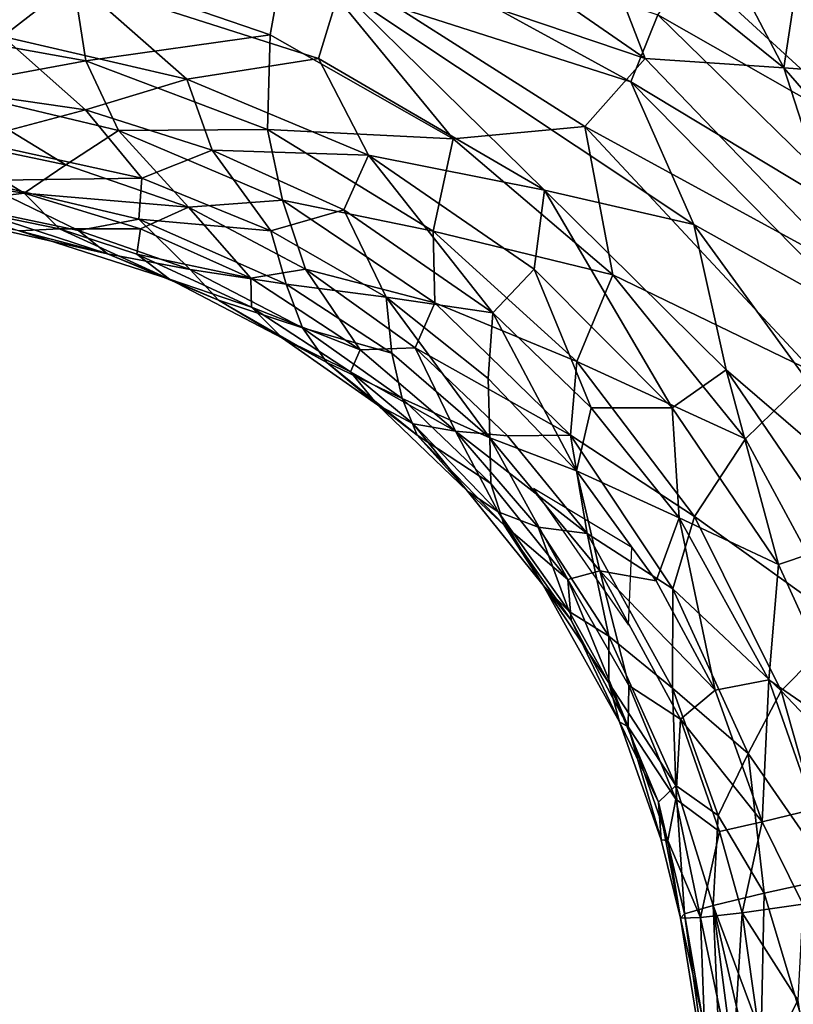
# Model space of a CAD drawing. Units: inches. Extents: x -10.9 to 20.8, y -10.9 to 14.4.
# Drawn here: x 8 to 8.9, y 11 to 12.2 of the extents above; entities that cross this region are included whole.
import ezdxf

# ---------------------------------------------------------------- set-up
doc = ezdxf.new("R2010")
doc.units = ezdxf.units.IN
doc.header["$MEASUREMENT"] = 0
doc.layers.add('SEAT-FRAME', color=5, linetype='Continuous')
doc.layers.add('SEAT-TABLET', color=5, linetype='Continuous')

msp = doc.modelspace()

# ---------------------------------------------------------------- linework, layer by layer
at = {"layer": 'SEAT-FRAME'}
for points in [[(8.7804, 12.2197, 25.3948), (8.7804, 12.2197, 25.3948), (8.7474, 12.1372, 25.3752), (8.3088, 12.377, 25.3321)], [(8.3088, 12.377, 25.3321), (8.3088, 12.377, 25.3321), (8.7474, 12.1372, 25.3752), (8.3894, 12.2521, 25.3406)], [(8.8223, 12.3702, 26.1226), (8.8223, 12.3702, 26.1226), (8.6939, 12.3497, 26.1822), (8.9355, 12.1544, 26.2064)], [(8.9355, 12.1544, 26.2064), (8.9355, 12.1544, 26.2064), (8.952, 12.2632, 26.136), (8.8223, 12.3702, 26.1226)], [(8.5196, 12.3357, 26.2109), (8.5196, 12.3357, 26.2109), (8.765, 12.1659, 26.2358), (8.6939, 12.3497, 26.1822)], [(8.765, 12.1659, 26.2358), (8.765, 12.1659, 26.2358), (8.9355, 12.1544, 26.2064), (8.6939, 12.3497, 26.1822)], [(8.765, 12.1659, 26.2358), (8.765, 12.1659, 26.2358), (8.5196, 12.3357, 26.2109), (8.3252, 12.3146, 26.2107)], [(7.7776, 12.3172, 26.149), (7.7776, 12.3172, 26.149), (7.8418, 12.2051, 26.1157), (8.0588, 12.279, 26.175)], [(8.3037, 12.1949, 26.1982), (8.3037, 12.1949, 26.1982), (8.3252, 12.3146, 26.2107), (8.0588, 12.279, 26.175)], [(8.5285, 12.0669, 26.2205), (8.5285, 12.0669, 26.2205), (8.3252, 12.3146, 26.2107), (8.3037, 12.1949, 26.1982)], [(8.3252, 12.3146, 26.2107), (8.3252, 12.3146, 26.2107), (8.6905, 12.0823, 26.2471), (8.765, 12.1659, 26.2358)], [(8.3252, 12.3146, 26.2107), (8.3252, 12.3146, 26.2107), (8.5285, 12.0669, 26.2205), (8.6905, 12.0823, 26.2471)], [(7.7649, 12.2819, 25.3006), (7.7649, 12.2819, 25.3006), (8.0633, 12.2618, 25.3275), (7.9747, 12.1931, 25.3531)], [(8.0769, 12.1632, 26.1374), (8.0769, 12.1632, 26.1374), (8.0588, 12.279, 26.175), (7.8418, 12.2051, 26.1157)], [(8.3037, 12.1949, 26.1982), (8.3037, 12.1949, 26.1982), (8.0588, 12.279, 26.175), (8.0769, 12.1632, 26.1374)], [(9.0542, 12.0638, 25.4541), (9.0542, 12.0638, 25.4541), (8.7804, 12.2197, 25.3948), (8.8231, 12.276, 25.4308)], [(9.0022, 12.2461, 25.5168), (9.0022, 12.2461, 25.5168), (9.0542, 12.0638, 25.4541), (8.8231, 12.276, 25.4308)], [(8.201, 12.1406, 25.3746), (8.201, 12.1406, 25.3746), (7.9747, 12.1931, 25.3531), (8.0633, 12.2618, 25.3275)], [(8.3629, 12.1657, 25.3558), (8.3629, 12.1657, 25.3558), (8.201, 12.1406, 25.3746), (8.0633, 12.2618, 25.3275)], [(8.3894, 12.2521, 25.3406), (8.3894, 12.2521, 25.3406), (8.3629, 12.1657, 25.3558), (8.0633, 12.2618, 25.3275)], [(8.9355, 12.1544, 26.2064), (8.9355, 12.1544, 26.2064), (9.0712, 12.1445, 26.1486), (8.952, 12.2632, 26.136)], [(8.3894, 12.2521, 25.3406), (8.3894, 12.2521, 25.3406), (8.641, 12.004, 25.3831), (8.3629, 12.1657, 25.3558)], [(8.641, 12.004, 25.3831), (8.641, 12.004, 25.3831), (8.3894, 12.2521, 25.3406), (8.8246, 11.9618, 25.3843)], [(8.7474, 12.1372, 25.3752), (8.7474, 12.1372, 25.3752), (8.8246, 11.9618, 25.3843), (8.3894, 12.2521, 25.3406)], [(9.0539, 11.9523, 25.423), (9.0539, 11.9523, 25.423), (8.7474, 12.1372, 25.3752), (8.7804, 12.2197, 25.3948)], [(9.0539, 11.9523, 25.423), (9.0539, 11.9523, 25.423), (8.7804, 12.2197, 25.3948), (9.0542, 12.0638, 25.4541)], [(7.8965, 12.13, 26.0741), (7.8965, 12.13, 26.0741), (8.0769, 12.1632, 26.1374), (7.8418, 12.2051, 26.1157)], [(7.9747, 12.1931, 25.3531), (7.9747, 12.1931, 25.3531), (8.0765, 12.1026, 25.41), (7.9006, 12.1282, 25.3946)], [(8.201, 12.1406, 25.3746), (8.201, 12.1406, 25.3746), (8.0765, 12.1026, 25.41), (7.9747, 12.1931, 25.3531)], [(8.3002, 12.0784, 26.1587), (8.3002, 12.0784, 26.1587), (8.3037, 12.1949, 26.1982), (8.0769, 12.1632, 26.1374)], [(8.5285, 12.0669, 26.2205), (8.5285, 12.0669, 26.2205), (8.3037, 12.1949, 26.1982), (8.3002, 12.0784, 26.1587)], [(8.201, 12.1406, 25.3746), (8.201, 12.1406, 25.3746), (8.3629, 12.1657, 25.3558), (8.4245, 12.0469, 25.3951)], [(8.3629, 12.1657, 25.3558), (8.3629, 12.1657, 25.3558), (8.641, 12.004, 25.3831), (8.4245, 12.0469, 25.3951)], [(9.0163, 11.9045, 26.2628), (9.0163, 11.9045, 26.2628), (8.765, 12.1659, 26.2358), (8.6905, 12.0823, 26.2471)], [(8.765, 12.1659, 26.2358), (8.765, 12.1659, 26.2358), (9.0163, 11.9045, 26.2628), (8.9355, 12.1544, 26.2064)], [(7.8965, 12.13, 26.0741), (7.8965, 12.13, 26.0741), (8.1168, 12.0772, 26.0927), (8.0769, 12.1632, 26.1374)], [(8.3002, 12.0784, 26.1587), (8.3002, 12.0784, 26.1587), (8.0769, 12.1632, 26.1374), (8.1168, 12.0772, 26.0927)], [(9.0163, 11.9045, 26.2628), (9.0163, 11.9045, 26.2628), (9.1022, 11.9625, 26.2244), (8.9355, 12.1544, 26.2064)], [(9.0712, 12.1445, 26.1486), (9.0712, 12.1445, 26.1486), (8.9355, 12.1544, 26.2064), (9.1022, 11.9625, 26.2244)], [(8.2323, 12.053, 25.4255), (8.2323, 12.053, 25.4255), (8.0765, 12.1026, 25.41), (8.201, 12.1406, 25.3746)], [(8.4245, 12.0469, 25.3951), (8.4245, 12.0469, 25.3951), (8.2323, 12.053, 25.4255), (8.201, 12.1406, 25.3746)], [(7.8965, 12.13, 26.0741), (7.8965, 12.13, 26.0741), (7.8878, 12.0697, 26.0133), (8.052, 12.0351, 26.0274)], [(8.052, 12.0351, 26.0274), (8.052, 12.0351, 26.0274), (8.1168, 12.0772, 26.0927), (7.8965, 12.13, 26.0741)], [(9.0373, 11.8432, 25.406), (9.0373, 11.8432, 25.406), (8.7474, 12.1372, 25.3752), (9.0539, 11.9523, 25.423)], [(9.0373, 11.8432, 25.406), (9.0373, 11.8432, 25.406), (8.8246, 11.9618, 25.3843), (8.7474, 12.1372, 25.3752)], [(8.0765, 12.1026, 25.41), (8.0765, 12.1026, 25.41), (7.9345, 12.0648, 25.4592), (7.9006, 12.1282, 25.3946)], [(7.9345, 12.0648, 25.4592), (7.9345, 12.0648, 25.4592), (8.0765, 12.1026, 25.41), (8.1455, 12.0188, 25.4788)], [(8.1455, 12.0188, 25.4788), (8.1455, 12.0188, 25.4788), (8.0765, 12.1026, 25.41), (8.2323, 12.053, 25.4255)], [(8.7251, 11.8995, 26.2407), (8.7251, 11.8995, 26.2407), (8.6905, 12.0823, 26.2471), (8.5285, 12.0669, 26.2205)], [(8.7251, 11.8995, 26.2407), (8.7251, 11.8995, 26.2407), (8.9722, 11.7801, 26.2773), (8.6905, 12.0823, 26.2471)], [(8.6905, 12.0823, 26.2471), (8.6905, 12.0823, 26.2471), (8.9722, 11.7801, 26.2773), (9.0163, 11.9045, 26.2628)], [(7.8429, 12.0247, 25.9369), (7.8429, 12.0247, 25.9369), (8.0007, 12, 25.9496), (7.8878, 12.0697, 26.0133)], [(8.0007, 12, 25.9496), (8.0007, 12, 25.9496), (8.052, 12.0351, 26.0274), (7.8878, 12.0697, 26.0133)], [(8.1168, 12.0772, 26.0927), (8.1168, 12.0772, 26.0927), (8.052, 12.0351, 26.0274), (8.203, 11.9828, 26.0415)], [(8.1168, 12.0772, 26.0927), (8.1168, 12.0772, 26.0927), (8.3185, 11.9915, 26.1129), (8.3002, 12.0784, 26.1587)], [(8.3185, 11.9915, 26.1129), (8.3185, 11.9915, 26.1129), (8.1168, 12.0772, 26.0927), (8.203, 11.9828, 26.0415)], [(8.5285, 12.0669, 26.2205), (8.5285, 12.0669, 26.2205), (8.3002, 12.0784, 26.1587), (8.5039, 11.9535, 26.179)], [(8.5039, 11.9535, 26.179), (8.5039, 11.9535, 26.179), (8.3002, 12.0784, 26.1587), (8.3185, 11.9915, 26.1129)], [(7.9345, 12.0648, 25.4592), (7.9345, 12.0648, 25.4592), (8.1455, 12.0188, 25.4788), (7.9406, 12.0157, 25.5318)], [(8.7251, 11.8995, 26.2407), (8.7251, 11.8995, 26.2407), (8.5285, 12.0669, 26.2205), (8.5039, 11.9535, 26.179)], [(8.3043, 11.9538, 25.4939), (8.3043, 11.9538, 25.4939), (8.1455, 12.0188, 25.4788), (8.2323, 12.053, 25.4255)], [(8.4245, 12.0469, 25.3951), (8.4245, 12.0469, 25.3951), (8.3941, 11.9797, 25.4404), (8.2323, 12.053, 25.4255)], [(8.2323, 12.053, 25.4255), (8.2323, 12.053, 25.4255), (8.3941, 11.9797, 25.4404), (8.3043, 11.9538, 25.4939)], [(8.5774, 11.8528, 25.4599), (8.5774, 11.8528, 25.4599), (8.3941, 11.9797, 25.4404), (8.4245, 12.0469, 25.3951)], [(8.6282, 11.9065, 25.4162), (8.6282, 11.9065, 25.4162), (8.4245, 12.0469, 25.3951), (8.641, 12.004, 25.3831)], [(8.4245, 12.0469, 25.3951), (8.4245, 12.0469, 25.3951), (8.6282, 11.9065, 25.4162), (8.5774, 11.8528, 25.4599)], [(8.052, 12.0351, 26.0274), (8.052, 12.0351, 26.0274), (8.0007, 12, 25.9496), (8.203, 11.9828, 26.0415)], [(8.0007, 12, 25.9496), (8.0007, 12, 25.9496), (7.8429, 12.0247, 25.9369), (7.8935, 11.9872, 25.8602)], [(7.9207, 11.985, 25.6099), (7.9207, 11.985, 25.6099), (7.9406, 12.0157, 25.5318), (8.0676, 11.9541, 25.6233)], [(8.1455, 12.0188, 25.4788), (8.1455, 12.0188, 25.4788), (8.1421, 11.9682, 25.5506), (7.9406, 12.0157, 25.5318)], [(7.9406, 12.0157, 25.5318), (7.9406, 12.0157, 25.5318), (8.1421, 11.9682, 25.5506), (8.0676, 11.9541, 25.6233)], [(8.1455, 12.0188, 25.4788), (8.1455, 12.0188, 25.4788), (8.3043, 11.9538, 25.4939), (8.1421, 11.9682, 25.5506)], [(7.8935, 11.9872, 25.8602), (7.8935, 11.9872, 25.8602), (8.0444, 11.9562, 25.8762), (8.0007, 12, 25.9496)], [(8.203, 11.9828, 26.0415), (8.203, 11.9828, 26.0415), (8.0007, 12, 25.9496), (8.144, 11.9564, 25.9649)], [(8.144, 11.9564, 25.9649), (8.144, 11.9564, 25.9649), (8.0007, 12, 25.9496), (8.0444, 11.9562, 25.8762)], [(8.7983, 11.7359, 25.4343), (8.7983, 11.7359, 25.4343), (8.6282, 11.9065, 25.4162), (8.641, 12.004, 25.3831)], [(8.8646, 11.7828, 25.4072), (8.8646, 11.7828, 25.4072), (8.641, 12.004, 25.3831), (8.8246, 11.9618, 25.3843)], [(8.641, 12.004, 25.3831), (8.641, 12.004, 25.3831), (8.8646, 11.7828, 25.4072), (8.7983, 11.7359, 25.4343)], [(7.8935, 11.9872, 25.8602), (7.8935, 11.9872, 25.8602), (7.9947, 11.9537, 25.7891), (8.0444, 11.9562, 25.8762)], [(7.9107, 11.9692, 25.6934), (7.9107, 11.9692, 25.6934), (7.9207, 11.985, 25.6099), (8.1033, 11.9254, 25.7113)], [(7.9207, 11.985, 25.6099), (7.9207, 11.985, 25.6099), (8.0676, 11.9541, 25.6233), (8.1033, 11.9254, 25.7113)], [(8.3185, 11.9915, 26.1129), (8.3185, 11.9915, 26.1129), (8.203, 11.9828, 26.0415), (8.3471, 11.9068, 26.0559)], [(8.5039, 11.9535, 26.179), (8.5039, 11.9535, 26.179), (8.3185, 11.9915, 26.1129), (8.5063, 11.8653, 26.1318)], [(8.5063, 11.8653, 26.1318), (8.5063, 11.8653, 26.1318), (8.3185, 11.9915, 26.1129), (8.3471, 11.9068, 26.0559)], [(8.203, 11.9828, 26.0415), (8.203, 11.9828, 26.0415), (8.144, 11.9564, 25.9649), (8.2799, 11.8957, 25.9795)], [(8.203, 11.9828, 26.0415), (8.203, 11.9828, 26.0415), (8.2799, 11.8957, 25.9795), (8.3471, 11.9068, 26.0559)], [(8.4462, 11.8722, 25.5083), (8.4462, 11.8722, 25.5083), (8.3043, 11.9538, 25.4939), (8.3941, 11.9797, 25.4404)], [(8.5774, 11.8528, 25.4599), (8.5774, 11.8528, 25.4599), (8.4462, 11.8722, 25.5083), (8.3941, 11.9797, 25.4404)], [(7.9107, 11.9692, 25.6934), (7.9107, 11.9692, 25.6934), (8.1033, 11.9254, 25.7113), (7.9947, 11.9537, 25.7891)], [(8.2049, 11.9062, 25.6383), (8.2049, 11.9062, 25.6383), (8.0676, 11.9541, 25.6233), (8.1421, 11.9682, 25.5506)], [(8.3043, 11.9538, 25.4939), (8.3043, 11.9538, 25.4939), (8.323, 11.8882, 25.5681), (8.1421, 11.9682, 25.5506)], [(8.1421, 11.9682, 25.5506), (8.1421, 11.9682, 25.5506), (8.323, 11.8882, 25.5681), (8.2049, 11.9062, 25.6383)], [(9.1052, 11.5756, 25.4158), (9.1052, 11.5756, 25.4158), (8.8646, 11.7828, 25.4072), (8.8246, 11.9618, 25.3843)], [(9.1052, 11.5756, 25.4158), (9.1052, 11.5756, 25.4158), (8.8246, 11.9618, 25.3843), (9.0373, 11.8432, 25.406)], [(7.9947, 11.9537, 25.7891), (7.9947, 11.9537, 25.7891), (8.1796, 11.8945, 25.8046), (8.0444, 11.9562, 25.8762)], [(8.1796, 11.8945, 25.8046), (8.1796, 11.8945, 25.8046), (7.9947, 11.9537, 25.7891), (8.1033, 11.9254, 25.7113)], [(8.0444, 11.9562, 25.8762), (8.0444, 11.9562, 25.8762), (8.1396, 11.925, 25.8852), (8.144, 11.9564, 25.9649)], [(8.1796, 11.8945, 25.8046), (8.1796, 11.8945, 25.8046), (8.1396, 11.925, 25.8852), (8.0444, 11.9562, 25.8762)], [(8.0676, 11.9541, 25.6233), (8.0676, 11.9541, 25.6233), (8.2049, 11.9062, 25.6383), (8.1033, 11.9254, 25.7113)], [(8.2799, 11.8957, 25.9795), (8.2799, 11.8957, 25.9795), (8.144, 11.9564, 25.9649), (8.1396, 11.925, 25.8852)], [(8.3043, 11.9538, 25.4939), (8.3043, 11.9538, 25.4939), (8.4462, 11.8722, 25.5083), (8.323, 11.8882, 25.5681)], [(8.681, 11.7929, 26.1975), (8.681, 11.7929, 26.1975), (8.5039, 11.9535, 26.179), (8.5063, 11.8653, 26.1318)], [(8.7251, 11.8995, 26.2407), (8.7251, 11.8995, 26.2407), (8.5039, 11.9535, 26.179), (8.681, 11.7929, 26.1975)], [(8.1033, 11.9254, 25.7113), (8.1033, 11.9254, 25.7113), (8.2049, 11.9062, 25.6383), (8.24, 11.8685, 25.7244)], [(8.1796, 11.8945, 25.8046), (8.1796, 11.8945, 25.8046), (8.1033, 11.9254, 25.7113), (8.24, 11.8685, 25.7244)], [(8.1796, 11.8945, 25.8046), (8.1796, 11.8945, 25.8046), (8.2806, 11.8598, 25.8969), (8.1396, 11.925, 25.8852)], [(8.1396, 11.925, 25.8852), (8.1396, 11.925, 25.8852), (8.2806, 11.8598, 25.8969), (8.2799, 11.8957, 25.9795)], [(8.24, 11.8685, 25.7244), (8.24, 11.8685, 25.7244), (8.2049, 11.9062, 25.6383), (8.3431, 11.8343, 25.6499)], [(8.3431, 11.8343, 25.6499), (8.3431, 11.8343, 25.6499), (8.2049, 11.9062, 25.6383), (8.323, 11.8882, 25.5681)], [(8.3471, 11.9068, 26.0559), (8.3471, 11.9068, 26.0559), (8.2799, 11.8957, 25.9795), (8.4144, 11.8074, 25.9915)], [(8.4144, 11.8074, 25.9915), (8.4144, 11.8074, 25.9915), (8.482, 11.8097, 26.0681), (8.3471, 11.9068, 26.0559)], [(8.3471, 11.9068, 26.0559), (8.3471, 11.9068, 26.0559), (8.482, 11.8097, 26.0681), (8.5063, 11.8653, 26.1318)], [(8.6985, 11.736, 25.4724), (8.6985, 11.736, 25.4724), (8.5774, 11.8528, 25.4599), (8.6282, 11.9065, 25.4162)], [(8.7983, 11.7359, 25.4343), (8.7983, 11.7359, 25.4343), (8.6985, 11.736, 25.4724), (8.6282, 11.9065, 25.4162)], [(8.8883, 11.6978, 26.2586), (8.8883, 11.6978, 26.2586), (8.7251, 11.8995, 26.2407), (8.681, 11.7929, 26.1975)], [(8.8883, 11.6978, 26.2586), (8.8883, 11.6978, 26.2586), (8.9722, 11.7801, 26.2773), (8.7251, 11.8995, 26.2407)], [(8.3185, 11.8216, 25.8183), (8.3185, 11.8216, 25.8183), (8.2806, 11.8598, 25.8969), (8.1796, 11.8945, 25.8046)], [(8.1796, 11.8945, 25.8046), (8.1796, 11.8945, 25.8046), (8.24, 11.8685, 25.7244), (8.3185, 11.8216, 25.8183)], [(8.2806, 11.8598, 25.8969), (8.2806, 11.8598, 25.8969), (8.4144, 11.8074, 25.9915), (8.2799, 11.8957, 25.9795)], [(8.4532, 11.8034, 25.5809), (8.4532, 11.8034, 25.5809), (8.323, 11.8882, 25.5681), (8.4462, 11.8722, 25.5083)], [(8.4532, 11.8034, 25.5809), (8.4532, 11.8034, 25.5809), (8.3431, 11.8343, 25.6499), (8.323, 11.8882, 25.5681)], [(8.3431, 11.8343, 25.6499), (8.3431, 11.8343, 25.6499), (8.3731, 11.7919, 25.7357), (8.24, 11.8685, 25.7244)], [(8.3731, 11.7919, 25.7357), (8.3731, 11.7919, 25.7357), (8.3185, 11.8216, 25.8183), (8.24, 11.8685, 25.7244)], [(8.5774, 11.8528, 25.4599), (8.5774, 11.8528, 25.4599), (8.5716, 11.772, 25.5208), (8.4462, 11.8722, 25.5083)], [(8.5737, 11.6989, 25.5952), (8.5737, 11.6989, 25.5952), (8.4532, 11.8034, 25.5809), (8.4462, 11.8722, 25.5083)], [(8.5737, 11.6989, 25.5952), (8.5737, 11.6989, 25.5952), (8.4462, 11.8722, 25.5083), (8.5716, 11.772, 25.5208)], [(8.6729, 11.7022, 26.1505), (8.6729, 11.7022, 26.1505), (8.5063, 11.8653, 26.1318), (8.482, 11.8097, 26.0681)], [(8.5063, 11.8653, 26.1318), (8.5063, 11.8653, 26.1318), (8.6729, 11.7022, 26.1505), (8.681, 11.7929, 26.1975)], [(8.4023, 11.7803, 25.9111), (8.4023, 11.7803, 25.9111), (8.2806, 11.8598, 25.8969), (8.3185, 11.8216, 25.8183)], [(8.4023, 11.7803, 25.9111), (8.4023, 11.7803, 25.9111), (8.4144, 11.8074, 25.9915), (8.2806, 11.8598, 25.8969)], [(8.6804, 11.6584, 25.5339), (8.6804, 11.6584, 25.5339), (8.5716, 11.772, 25.5208), (8.5774, 11.8528, 25.4599)], [(8.5774, 11.8528, 25.4599), (8.5774, 11.8528, 25.4599), (8.6985, 11.736, 25.4724), (8.6804, 11.6584, 25.5339)], [(8.466, 11.7473, 25.6624), (8.466, 11.7473, 25.6624), (8.3431, 11.8343, 25.6499), (8.4532, 11.8034, 25.5809)], [(8.466, 11.7473, 25.6624), (8.466, 11.7473, 25.6624), (8.3731, 11.7919, 25.7357), (8.3431, 11.8343, 25.6499)], [(8.3731, 11.7919, 25.7357), (8.3731, 11.7919, 25.7357), (8.4355, 11.7397, 25.832), (8.3185, 11.8216, 25.8183)], [(8.4023, 11.7803, 25.9111), (8.4023, 11.7803, 25.9111), (8.3185, 11.8216, 25.8183), (8.4355, 11.7397, 25.832)], [(8.4023, 11.7803, 25.9111), (8.4023, 11.7803, 25.9111), (8.5314, 11.7074, 26.0034), (8.4144, 11.8074, 25.9915)], [(8.482, 11.8097, 26.0681), (8.482, 11.8097, 26.0681), (8.4144, 11.8074, 25.9915), (8.5314, 11.7074, 26.0034)], [(8.466, 11.7473, 25.6624), (8.466, 11.7473, 25.6624), (8.4532, 11.8034, 25.5809), (8.5737, 11.6989, 25.5952)], [(8.5953, 11.7016, 26.0815), (8.5953, 11.7016, 26.0815), (8.6729, 11.7022, 26.1505), (8.482, 11.8097, 26.0681)], [(8.5953, 11.7016, 26.0815), (8.5953, 11.7016, 26.0815), (8.482, 11.8097, 26.0681), (8.5314, 11.7074, 26.0034)], [(8.4355, 11.7397, 25.832), (8.4355, 11.7397, 25.832), (8.3731, 11.7919, 25.7357), (8.4845, 11.7023, 25.749)], [(8.4845, 11.7023, 25.749), (8.4845, 11.7023, 25.749), (8.3731, 11.7919, 25.7357), (8.466, 11.7473, 25.6624)], [(8.681, 11.7929, 26.1975), (8.681, 11.7929, 26.1975), (8.6729, 11.7022, 26.1505), (8.8254, 11.6022, 26.2136)], [(8.8883, 11.6978, 26.2586), (8.8883, 11.6978, 26.2586), (8.681, 11.7929, 26.1975), (8.8254, 11.6022, 26.2136)], [(8.4796, 11.7164, 25.919), (8.4796, 11.7164, 25.919), (8.4023, 11.7803, 25.9111), (8.4355, 11.7397, 25.832)], [(8.5314, 11.7074, 26.0034), (8.5314, 11.7074, 26.0034), (8.4023, 11.7803, 25.9111), (8.4796, 11.7164, 25.919)], [(8.9289, 11.5432, 25.4495), (8.9289, 11.5432, 25.4495), (8.7983, 11.7359, 25.4343), (8.8646, 11.7828, 25.4072)], [(8.8646, 11.7828, 25.4072), (8.8646, 11.7828, 25.4072), (9.0092, 11.5702, 25.4233), (8.9289, 11.5432, 25.4495)], [(9.0092, 11.5702, 25.4233), (9.0092, 11.5702, 25.4233), (8.8646, 11.7828, 25.4072), (9.1052, 11.5756, 25.4158)], [(8.9722, 11.7801, 26.2773), (8.9722, 11.7801, 26.2773), (8.8883, 11.6978, 26.2586), (9.0121, 11.4685, 26.2736)], [(8.5737, 11.6989, 25.5952), (8.5737, 11.6989, 25.5952), (8.5716, 11.772, 25.5208), (8.6804, 11.6584, 25.5339)], [(8.5748, 11.6428, 25.6737), (8.5748, 11.6428, 25.6737), (8.466, 11.7473, 25.6624), (8.5737, 11.6989, 25.5952)], [(8.5748, 11.6428, 25.6737), (8.5748, 11.6428, 25.6737), (8.4845, 11.7023, 25.749), (8.466, 11.7473, 25.6624)], [(8.4355, 11.7397, 25.832), (8.4355, 11.7397, 25.832), (8.5463, 11.6333, 25.8418), (8.4796, 11.7164, 25.919)], [(8.5463, 11.6333, 25.8418), (8.5463, 11.6333, 25.8418), (8.4355, 11.7397, 25.832), (8.4845, 11.7023, 25.749)], [(8.6985, 11.736, 25.4724), (8.6985, 11.736, 25.4724), (8.8067, 11.6007, 25.4846), (8.6804, 11.6584, 25.5339)], [(8.7983, 11.7359, 25.4343), (8.7983, 11.7359, 25.4343), (8.8067, 11.6007, 25.4846), (8.6985, 11.736, 25.4724)], [(8.7983, 11.7359, 25.4343), (8.7983, 11.7359, 25.4343), (8.9289, 11.5432, 25.4495), (8.8067, 11.6007, 25.4846)], [(8.5463, 11.6333, 25.8418), (8.5463, 11.6333, 25.8418), (8.5841, 11.6082, 25.9301), (8.4796, 11.7164, 25.919)], [(8.4796, 11.7164, 25.919), (8.4796, 11.7164, 25.919), (8.5841, 11.6082, 25.9301), (8.5314, 11.7074, 26.0034)], [(8.6935, 11.5814, 26.0933), (8.6935, 11.5814, 26.0933), (8.5953, 11.7016, 26.0815), (8.5314, 11.7074, 26.0034)], [(8.5314, 11.7074, 26.0034), (8.5314, 11.7074, 26.0034), (8.6332, 11.5891, 26.0147), (8.6935, 11.5814, 26.0933)], [(8.6332, 11.5891, 26.0147), (8.6332, 11.5891, 26.0147), (8.5314, 11.7074, 26.0034), (8.5841, 11.6082, 25.9301)], [(8.5748, 11.6428, 25.6737), (8.5748, 11.6428, 25.6737), (8.5914, 11.5918, 25.7585), (8.4845, 11.7023, 25.749)], [(8.4845, 11.7023, 25.749), (8.4845, 11.7023, 25.749), (8.5914, 11.5918, 25.7585), (8.5463, 11.6333, 25.8418)], [(8.6697, 11.5248, 25.6844), (8.6697, 11.5248, 25.6844), (8.5748, 11.6428, 25.6737), (8.5737, 11.6989, 25.5952)], [(8.709, 11.5353, 25.6084), (8.709, 11.5353, 25.6084), (8.5737, 11.6989, 25.5952), (8.6804, 11.6584, 25.5339)], [(8.5737, 11.6989, 25.5952), (8.5737, 11.6989, 25.5952), (8.709, 11.5353, 25.6084), (8.6697, 11.5248, 25.6844)], [(8.5953, 11.7016, 26.0815), (8.5953, 11.7016, 26.0815), (8.6935, 11.5814, 26.0933), (8.6729, 11.7022, 26.1505)], [(8.7989, 11.5134, 26.163), (8.7989, 11.5134, 26.163), (8.8254, 11.6022, 26.2136), (8.6729, 11.7022, 26.1505)], [(8.6935, 11.5814, 26.0933), (8.6935, 11.5814, 26.0933), (8.7989, 11.5134, 26.163), (8.6729, 11.7022, 26.1505)], [(8.8254, 11.6022, 26.2136), (8.8254, 11.6022, 26.2136), (9.0121, 11.4685, 26.2736), (8.8883, 11.6978, 26.2586)], [(8.7785, 11.5232, 25.5435), (8.7785, 11.5232, 25.5435), (8.709, 11.5353, 25.6084), (8.6804, 11.6584, 25.5339)], [(8.7785, 11.5232, 25.5435), (8.7785, 11.5232, 25.5435), (8.6804, 11.6584, 25.5339), (8.8067, 11.6007, 25.4846)], [(8.5463, 11.6333, 25.8418), (8.5463, 11.6333, 25.8418), (8.6393, 11.5179, 25.8519), (8.5841, 11.6082, 25.9301)], [(8.6393, 11.5179, 25.8519), (8.6393, 11.5179, 25.8519), (8.5463, 11.6333, 25.8418), (8.5914, 11.5918, 25.7585)], [(8.5748, 11.6428, 25.6737), (8.5748, 11.6428, 25.6737), (8.6697, 11.5248, 25.6844), (8.5914, 11.5918, 25.7585)], [(8.6274, 11.6369, 25.768), (8.6274, 11.6369, 25.768), (8.7443, 11.4686, 25.7823), (8.7483, 11.5642, 25.639)], [(8.6715, 11.4855, 25.94), (8.6715, 11.4855, 25.94), (8.6332, 11.5891, 26.0147), (8.5841, 11.6082, 25.9301)], [(8.6715, 11.4855, 25.94), (8.6715, 11.4855, 25.94), (8.5841, 11.6082, 25.9301), (8.6393, 11.5179, 25.8519)], [(8.851, 11.3886, 25.5523), (8.851, 11.3886, 25.5523), (8.7785, 11.5232, 25.5435), (8.8067, 11.6007, 25.4846)], [(8.7989, 11.5134, 26.163), (8.7989, 11.5134, 26.163), (8.9321, 11.3878, 26.2267), (8.8254, 11.6022, 26.2136)], [(8.8067, 11.6007, 25.4846), (8.8067, 11.6007, 25.4846), (8.9289, 11.5432, 25.4495), (8.917, 11.4013, 25.4978)], [(8.8067, 11.6007, 25.4846), (8.8067, 11.6007, 25.4846), (8.917, 11.4013, 25.4978), (8.851, 11.3886, 25.5523)], [(9.0121, 11.4685, 26.2736), (9.0121, 11.4685, 26.2736), (8.8254, 11.6022, 26.2136), (8.9321, 11.3878, 26.2267)], [(8.6737, 11.4746, 25.7697), (8.6737, 11.4746, 25.7697), (8.6393, 11.5179, 25.8519), (8.5914, 11.5918, 25.7585)], [(8.6737, 11.4746, 25.7697), (8.6737, 11.4746, 25.7697), (8.5914, 11.5918, 25.7585), (8.6697, 11.5248, 25.6844)], [(8.6332, 11.5891, 26.0147), (8.6332, 11.5891, 26.0147), (8.7203, 11.4549, 26.0229), (8.6935, 11.5814, 26.0933)], [(8.7203, 11.4549, 26.0229), (8.7203, 11.4549, 26.0229), (8.6332, 11.5891, 26.0147), (8.6715, 11.4855, 25.94)], [(8.7203, 11.4549, 26.0229), (8.7203, 11.4549, 26.0229), (8.7986, 11.3912, 26.1033), (8.6935, 11.5814, 26.0933)], [(8.7989, 11.5134, 26.163), (8.7989, 11.5134, 26.163), (8.6935, 11.5814, 26.0933), (8.7986, 11.3912, 26.1033)], [(9.0286, 11.3245, 25.461), (9.0286, 11.3245, 25.461), (8.9289, 11.5432, 25.4495), (9.0092, 11.5702, 25.4233)], [(8.6697, 11.5248, 25.6844), (8.6697, 11.5248, 25.6844), (8.709, 11.5353, 25.6084), (8.7448, 11.3945, 25.6931)], [(8.709, 11.5353, 25.6084), (8.709, 11.5353, 25.6084), (8.8083, 11.3531, 25.6203), (8.7448, 11.3945, 25.6931)], [(8.851, 11.3886, 25.5523), (8.851, 11.3886, 25.5523), (8.8083, 11.3531, 25.6203), (8.709, 11.5353, 25.6084)], [(8.709, 11.5353, 25.6084), (8.709, 11.5353, 25.6084), (8.7785, 11.5232, 25.5435), (8.851, 11.3886, 25.5523)], [(9.0286, 11.3245, 25.461), (9.0286, 11.3245, 25.461), (8.917, 11.4013, 25.4978), (8.9289, 11.5432, 25.4495)], [(8.6737, 11.4746, 25.7697), (8.6737, 11.4746, 25.7697), (8.6697, 11.5248, 25.6844), (8.7439, 11.3435, 25.7782)], [(8.6697, 11.5248, 25.6844), (8.6697, 11.5248, 25.6844), (8.7448, 11.3945, 25.6931), (8.7439, 11.3435, 25.7782)], [(8.7331, 11.3496, 25.8651), (8.7331, 11.3496, 25.8651), (8.6393, 11.5179, 25.8519), (8.6737, 11.4746, 25.7697)], [(8.6393, 11.5179, 25.8519), (8.6393, 11.5179, 25.8519), (8.7331, 11.3496, 25.8651), (8.7203, 11.3977, 25.9459)], [(8.6715, 11.4855, 25.94), (8.6715, 11.4855, 25.94), (8.6393, 11.5179, 25.8519), (8.7203, 11.3977, 25.9459)], [(8.7986, 11.3912, 26.1033), (8.7986, 11.3912, 26.1033), (8.8918, 11.3107, 26.1773), (8.7989, 11.5134, 26.163)], [(8.9321, 11.3878, 26.2267), (8.9321, 11.3878, 26.2267), (8.7989, 11.5134, 26.163), (8.8918, 11.3107, 26.1773)], [(8.6715, 11.4855, 25.94), (8.6715, 11.4855, 25.94), (8.7203, 11.3977, 25.9459), (8.7203, 11.4549, 26.0229)], [(8.6737, 11.4746, 25.7697), (8.6737, 11.4746, 25.7697), (8.7439, 11.3435, 25.7782), (8.7331, 11.3496, 25.8651)], [(9.0121, 11.4685, 26.2736), (9.0121, 11.4685, 26.2736), (8.9321, 11.3878, 26.2267), (9.0897, 11.2215, 26.2851)], [(8.7986, 11.3912, 26.1033), (8.7986, 11.3912, 26.1033), (8.7203, 11.4549, 26.0229), (8.8025, 11.2714, 26.0368)], [(8.8025, 11.2714, 26.0368), (8.8025, 11.2714, 26.0368), (8.7203, 11.4549, 26.0229), (8.7203, 11.3977, 25.9459)], [(8.7811, 11.2508, 25.9531), (8.7811, 11.2508, 25.9531), (8.7203, 11.3977, 25.9459), (8.7331, 11.3496, 25.8651)], [(8.7203, 11.3977, 25.9459), (8.7203, 11.3977, 25.9459), (8.7811, 11.2508, 25.9531), (8.8025, 11.2714, 26.0368)], [(8.7448, 11.3945, 25.6931), (8.7448, 11.3945, 25.6931), (8.8026, 11.2543, 25.7034), (8.7439, 11.3435, 25.7782)], [(8.8026, 11.2543, 25.7034), (8.8026, 11.2543, 25.7034), (8.7448, 11.3945, 25.6931), (8.8083, 11.3531, 25.6203)], [(8.8025, 11.2714, 26.0368), (8.8025, 11.2714, 26.0368), (8.8548, 11.2345, 26.1125), (8.7986, 11.3912, 26.1033)], [(8.8548, 11.2345, 26.1125), (8.8548, 11.2345, 26.1125), (8.8918, 11.3107, 26.1773), (8.7986, 11.3912, 26.1033)], [(8.851, 11.3886, 25.5523), (8.851, 11.3886, 25.5523), (8.917, 11.4013, 25.4978), (8.9088, 11.2266, 25.56)], [(8.9088, 11.2266, 25.56), (8.9088, 11.2266, 25.56), (8.917, 11.4013, 25.4978), (8.9728, 11.2423, 25.5051)], [(8.9728, 11.2423, 25.5051), (8.9728, 11.2423, 25.5051), (8.917, 11.4013, 25.4978), (9.0286, 11.3245, 25.461)], [(8.9088, 11.2266, 25.56), (8.9088, 11.2266, 25.56), (8.8083, 11.3531, 25.6203), (8.851, 11.3886, 25.5523)], [(8.8918, 11.3107, 26.1773), (8.8918, 11.3107, 26.1773), (8.9974, 11.1577, 26.2363), (8.9321, 11.3878, 26.2267)], [(9.0897, 11.2215, 26.2851), (9.0897, 11.2215, 26.2851), (8.9321, 11.3878, 26.2267), (8.9974, 11.1577, 26.2363)], [(8.8083, 11.3531, 25.6203), (8.8083, 11.3531, 25.6203), (8.8562, 11.2146, 25.6267), (8.8026, 11.2543, 25.7034)], [(8.9088, 11.2266, 25.56), (8.9088, 11.2266, 25.56), (8.8562, 11.2146, 25.6267), (8.8083, 11.3531, 25.6203)], [(8.7811, 11.2508, 25.9531), (8.7811, 11.2508, 25.9531), (8.7331, 11.3496, 25.8651), (8.7845, 11.2046, 25.8702)], [(8.7845, 11.2046, 25.8702), (8.7845, 11.2046, 25.8702), (8.7331, 11.3496, 25.8651), (8.7439, 11.3435, 25.7782)], [(8.7439, 11.3435, 25.7782), (8.7439, 11.3435, 25.7782), (8.8026, 11.2543, 25.7034), (8.7929, 11.2034, 25.7849)], [(8.7845, 11.2046, 25.8702), (8.7845, 11.2046, 25.8702), (8.7439, 11.3435, 25.7782), (8.7929, 11.2034, 25.7849)], [(8.8548, 11.2345, 26.1125), (8.8548, 11.2345, 26.1125), (8.9113, 11.1389, 26.1595), (8.8918, 11.3107, 26.1773)], [(8.9113, 11.1389, 26.1595), (8.9113, 11.1389, 26.1595), (8.9974, 11.1577, 26.2363), (8.8918, 11.3107, 26.1773)], [(8.7811, 11.2508, 25.9531), (8.7811, 11.2508, 25.9531), (8.8134, 11.1133, 25.9512), (8.8025, 11.2714, 26.0368)], [(8.8485, 11.1238, 26.0622), (8.8485, 11.1238, 26.0622), (8.8548, 11.2345, 26.1125), (8.8025, 11.2714, 26.0368)], [(8.8134, 11.1133, 25.9512), (8.8134, 11.1133, 25.9512), (8.8485, 11.1238, 26.0622), (8.8025, 11.2714, 26.0368)], [(8.8134, 11.1133, 25.9512), (8.8134, 11.1133, 25.9512), (8.7811, 11.2508, 25.9531), (8.8085, 11.1082, 25.8351)], [(8.7845, 11.2046, 25.8702), (8.7845, 11.2046, 25.8702), (8.8085, 11.1082, 25.8351), (8.7811, 11.2508, 25.9531)], [(8.8026, 11.2543, 25.7034), (8.8026, 11.2543, 25.7034), (8.8329, 11.1087, 25.7242), (8.7929, 11.2034, 25.7849)], [(8.8562, 11.2146, 25.6267), (8.8562, 11.2146, 25.6267), (8.8329, 11.1087, 25.7242), (8.8026, 11.2543, 25.7034)], [(8.9113, 11.1389, 26.1595), (8.9113, 11.1389, 26.1595), (8.8548, 11.2345, 26.1125), (8.8485, 11.1238, 26.0622)], [(8.9587, 11.1251, 25.54), (8.9587, 11.1251, 25.54), (8.9088, 11.2266, 25.56), (8.9728, 11.2423, 25.5051)], [(8.9088, 11.2266, 25.56), (8.9088, 11.2266, 25.56), (8.8843, 11.1145, 25.6236), (8.8562, 11.2146, 25.6267)], [(8.8843, 11.1145, 25.6236), (8.8843, 11.1145, 25.6236), (8.9088, 11.2266, 25.56), (8.9587, 11.1251, 25.54)], [(8.8843, 11.1145, 25.6236), (8.8843, 11.1145, 25.6236), (8.8329, 11.1087, 25.7242), (8.8562, 11.2146, 25.6267)], [(8.8085, 11.1082, 25.8351), (8.8085, 11.1082, 25.8351), (8.7845, 11.2046, 25.8702), (8.7929, 11.2034, 25.7849)], [(8.8085, 11.1082, 25.8351), (8.8085, 11.1082, 25.8351), (8.7929, 11.2034, 25.7849), (8.8329, 11.1087, 25.7242)], [(8.9113, 11.1389, 26.1595), (8.9113, 11.1389, 26.1595), (8.9622, 10.9693, 26.1801), (8.9974, 11.1577, 26.2363)], [(8.9075, 10.9647, 26.1143), (8.9075, 10.9647, 26.1143), (8.9113, 11.1389, 26.1595), (8.8485, 11.1238, 26.0622)], [(8.9075, 10.9647, 26.1143), (8.9075, 10.9647, 26.1143), (8.9622, 10.9693, 26.1801), (8.9113, 11.1389, 26.1595)], [(8.8609, 10.8364, 25.9485), (8.8609, 10.8364, 25.9485), (8.8485, 11.1238, 26.0622), (8.8134, 11.1133, 25.9512)], [(8.8485, 11.1238, 26.0622), (8.8485, 11.1238, 26.0622), (8.8609, 10.8364, 25.9485), (8.9023, 10.7098, 26.0035)], [(8.8485, 11.1238, 26.0622), (8.8485, 11.1238, 26.0622), (8.9023, 10.7098, 26.0035), (8.9423, 10.7165, 26.0797)], [(8.9075, 10.9647, 26.1143), (8.9075, 10.9647, 26.1143), (8.8485, 11.1238, 26.0622), (8.9423, 10.7165, 26.0797)], [(8.9529, 11.0071, 25.5627), (8.9529, 11.0071, 25.5627), (8.8843, 11.1145, 25.6236), (8.9587, 11.1251, 25.54)], [(8.8085, 11.1082, 25.8351), (8.8085, 11.1082, 25.8351), (8.8508, 10.8425, 25.8622), (8.8134, 11.1133, 25.9512)], [(8.8508, 10.8425, 25.8622), (8.8508, 10.8425, 25.8622), (8.8609, 10.8364, 25.9485), (8.8134, 11.1133, 25.9512)], [(8.8843, 11.1145, 25.6236), (8.8843, 11.1145, 25.6236), (8.8723, 10.9206, 25.6986), (8.8329, 11.1087, 25.7242)], [(8.9111, 10.9235, 25.6242), (8.9111, 10.9235, 25.6242), (8.8723, 10.9206, 25.6986), (8.8843, 11.1145, 25.6236)], [(8.9111, 10.9235, 25.6242), (8.9111, 10.9235, 25.6242), (8.8843, 11.1145, 25.6236), (8.9529, 11.0071, 25.5627)], [(8.838, 10.9744, 25.7868), (8.838, 10.9744, 25.7868), (8.8085, 11.1082, 25.8351), (8.8329, 11.1087, 25.7242)], [(8.838, 10.9744, 25.7868), (8.838, 10.9744, 25.7868), (8.8508, 10.8425, 25.8622), (8.8085, 11.1082, 25.8351)], [(8.8329, 11.1087, 25.7242), (8.8329, 11.1087, 25.7242), (8.8723, 10.9206, 25.6986), (8.838, 10.9744, 25.7868)], [(10.7319, 11.0645, 2.9148), (10.3817, 10.9969, 2.8205), (7.7963, 10.5016, 15.5698), (8.1468, 10.5691, 15.6627)], [(8.4408, 10.3605, 15.7406), (8.1468, 10.5691, 15.6627), (10.7319, 11.0645, 2.9148), (11.0256, 10.8559, 2.9939)], [(8.9111, 10.9235, 25.6242), (8.9111, 10.9235, 25.6242), (8.9529, 11.0071, 25.5627), (8.9698, 10.8927, 25.5494)]]:
    msp.add_3dface(points, dxfattribs=at)
at = {"layer": 'SEAT-TABLET'}
for points, invisible_edges in [([(9.9909, 11.9788, 26.7948), (9.9909, 11.9788, 26.7948), (9.9296, 13.9738, 26.7968), (8.489, 13.9214, 26.7255)], 11), ([(6.4746, 13.8216, 26.5749), (6.4746, 13.8216, 26.5749), (8.4836, 11.9248, 26.7202), (8.489, 13.9214, 26.7255)], 6), ([(9.9909, 11.9788, 26.7948), (9.9909, 11.9788, 26.7948), (8.489, 13.9214, 26.7255), (8.4836, 11.9248, 26.7202)], 15), ([(7.3403, 10.7638, 26.6485), (7.3403, 10.7638, 26.6485), (8.4836, 11.9248, 26.7202), (6.4746, 13.8216, 26.5749)], 15), ([(9.3653, 11.1768, 26.5063), (9.3653, 11.1768, 26.5063), (9.0875, 12.8921, 26.4959), (8.3632, 12.6284, 26.4534)], 15), ([(8.1052, 12.7372, 26.4477), (8.1052, 12.7372, 26.4477), (7.9887, 11.7919, 26.4385), (7.5263, 12.2637, 26.4054)], 15), ([(8.0529, 12.2076, 26.443), (8.0529, 12.2076, 26.443), (7.9887, 11.7919, 26.4385), (8.1052, 12.7372, 26.4477)], 15), ([(8.2198, 12.4875, 26.4541), (8.2198, 12.4875, 26.4541), (8.0529, 12.2076, 26.443), (8.1052, 12.7372, 26.4477)], 15), ([(8.3632, 12.6284, 26.4534), (8.3632, 12.6284, 26.4534), (8.2205, 12.4875, 26.4441), (9.3653, 11.1768, 26.5063)], 15), ([(8.2205, 12.4875, 26.4441), (8.2205, 12.4875, 26.4441), (8.1182, 12.3434, 26.4373), (9.3653, 11.1768, 26.5063)], 15), ([(8.052, 12.2036, 26.4329), (8.052, 12.2036, 26.4329), (9.3653, 11.1768, 26.5063), (8.1182, 12.3434, 26.4373)], 15), ([(8.052, 12.2036, 26.4329), (8.052, 12.2036, 26.4329), (8.0082, 12.0579, 26.4299), (9.3653, 11.1768, 26.5063)], 15), ([(9.3653, 11.1768, 26.5063), (9.3653, 11.1768, 26.5063), (8.0082, 12.0579, 26.4299), (7.9887, 11.9071, 26.4286)], 15), ([(10.4495, 9.9867, 26.8084), (10.4495, 9.9867, 26.8084), (9.9909, 11.9788, 26.7948), (8.4836, 11.9248, 26.7202)], 15), ([(8.4836, 11.9248, 26.7202), (8.4836, 11.9248, 26.7202), (7.3403, 10.7638, 26.6485), (10.4495, 9.9867, 26.8084)], 15), ([(7.9887, 11.9071, 26.4286), (7.9887, 11.9071, 26.4286), (8.0047, 11.6854, 26.4297), (9.3653, 11.1768, 26.5063)], 15), ([(7.5542, 11.2905, 26.4079), (7.5542, 11.2905, 26.4079), (7.9887, 11.7919, 26.4385), (8.262, 10.5671, 26.4566)], 14), ([(9.3653, 11.1768, 26.5063), (9.3653, 11.1768, 26.5063), (8.0047, 11.6854, 26.4297), (8.0562, 11.4163, 26.4332)], 15), ([(8.9537, 8.0302, 26.5), (8.262, 10.5671, 26.4566), (8.0562, 11.4163, 26.4332), (9.3653, 11.1768, 26.5063)], 15), ([(7.8659, 9.9768, 26.4341), (7.8659, 9.9768, 26.4341), (7.5542, 11.2905, 26.4079), (8.262, 10.5671, 26.4566)], 14)]:
    msp.add_3dface(points, dxfattribs=dict(at, invisible_edges=invisible_edges))

doc.saveas('drawing.dxf')
